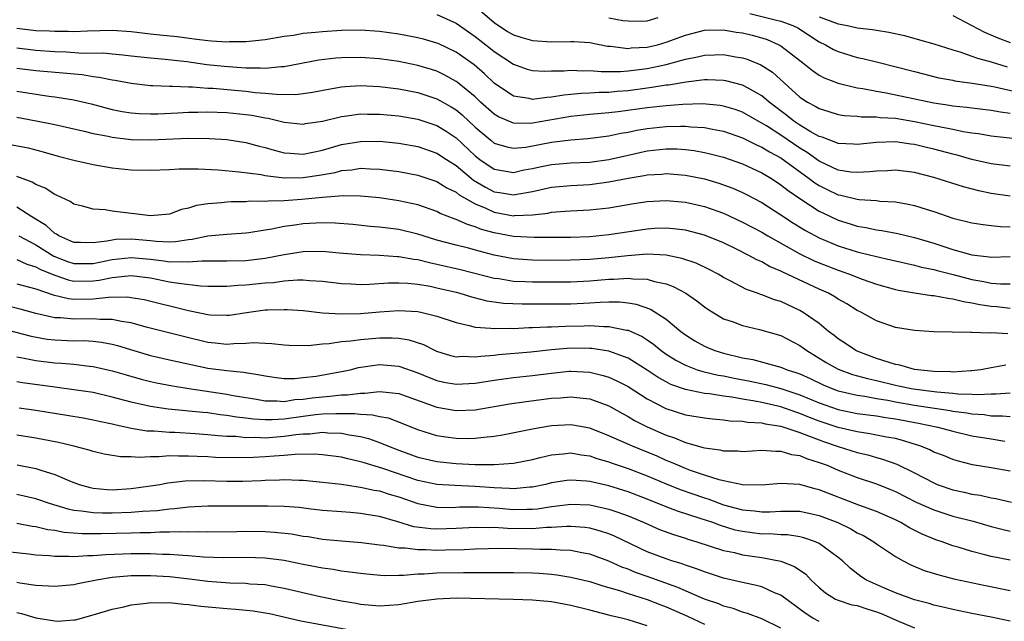
# Model space of a CAD drawing. Units: inches. Extents: x 2601000 to 2604000, y 1518000 to 1521000.
# Drawn here: x 2601201 to 2601304, y 1518451 to 1518514 of the extents above; entities that cross this region are included whole.
import ezdxf

# ---------------------------------------------------------------- set-up
doc = ezdxf.new("R2010")
doc.units = ezdxf.units.IN
doc.header["$MEASUREMENT"] = 0
doc.layers.add('LD26011518_2ft', color=112, linetype='Continuous')

msp = doc.modelspace()

# ---------------------------------------------------------------- linework, layer by layer
at = {"layer": 'LD26011518_2ft'}
for points, elevation in [([(2601249, 1518515.02), (2601251, 1518513.32), (2601252.4, 1518512.4), (2601253, 1518512.05), (2601253.79, 1518511.79), (2601255, 1518511.43), (2601257, 1518511.32), (2601259, 1518511.35), (2601259.34, 1518511.34), (2601261, 1518511.22), (2601262.86, 1518510.86), (2601263.16, 1518510.84), (2601265, 1518510.61), (2601265.34, 1518510.66), (2601267, 1518510.74), (2601268.07, 1518511), (2601269, 1518511.26), (2601271, 1518511.99), (2601273, 1518512.51), (2601275, 1518512.57), (2601276.33, 1518512.33), (2601277, 1518512.24), (2601277.99, 1518511.99), (2601279, 1518511.72), (2601279.55, 1518511.55), (2601280.8, 1518511), (2601281, 1518510.89), (2601283.45, 1518509), (2601284.3, 1518508.3), (2601285, 1518507.82), (2601285.54, 1518507.54), (2601287, 1518506.97), (2601289, 1518506.5), (2601289.58, 1518506.42), (2601291, 1518506.14), (2601292.04, 1518505.96), (2601297, 1518504.91), (2601298.67, 1518504.67), (2601299, 1518504.6), (2601300.47, 1518504.47), (2601301, 1518504.39), (2601303, 1518504.17), (2601303.98, 1518503.98), (2601305, 1518503.84)], 8540), ([(2601245, 1518514.15), (2601247, 1518513.26), (2601249, 1518511.86), (2601250.61, 1518510.61), (2601251, 1518510.28), (2601253, 1518508.95), (2601254.45, 1518508.45), (2601255, 1518508.29), (2601256.23, 1518508.23), (2601257, 1518508.26), (2601258.27, 1518508.27), (2601259, 1518508.34), (2601260.27, 1518508.27), (2601261, 1518508.3), (2601262.2, 1518508.2), (2601263, 1518508.21), (2601264.2, 1518508.2), (2601265, 1518508.26), (2601267, 1518508.51), (2601269, 1518508.94), (2601271, 1518509.49), (2601272.27, 1518509.73), (2601273, 1518509.92), (2601274.06, 1518509.94), (2601275, 1518509.99), (2601276.25, 1518509.75), (2601277, 1518509.63), (2601277.48, 1518509.48), (2601278.9, 1518508.9), (2601280.12, 1518508.12), (2601283, 1518505.51), (2601283.78, 1518505), (2601284.59, 1518504.59), (2601285, 1518504.32), (2601286.02, 1518504.02), (2601287, 1518503.71), (2601287.61, 1518503.61), (2601289, 1518503.51), (2601289.45, 1518503.45), (2601291, 1518503.45), (2601291.39, 1518503.39), (2601293, 1518503.3), (2601295, 1518502.98), (2601297, 1518502.56), (2601297.57, 1518502.43), (2601299, 1518502.15), (2601300.08, 1518501.92), (2601301, 1518501.78), (2601301.7, 1518501.7), (2601303, 1518501.48), (2601307.21, 1518501)], 8538), ([(2601263, 1518513.8), (2601264.46, 1518513.54), (2601265, 1518513.49), (2601266.52, 1518513.48), (2601267, 1518513.5), (2601268.16, 1518513.84)], 8542), ([(2601277.74, 1518514.26), (2601280.41, 1518513.59), (2601281, 1518513.46), (2601282.27, 1518513), (2601282.76, 1518512.76), (2601285, 1518511.31), (2601285.66, 1518511), (2601286.52, 1518510.51), (2601287, 1518510.28), (2601289, 1518509.68), (2601289.57, 1518509.57), (2601291, 1518509.22), (2601295, 1518508.19), (2601297.55, 1518507.55), (2601299, 1518507.28), (2601299.22, 1518507.22), (2601301.01, 1518506.99), (2601303, 1518506.67), (2601303.4, 1518506.6), (2601305.98, 1518506.02)], 8542), ([(2601285, 1518513.93), (2601287, 1518513.18), (2601287.98, 1518513), (2601289, 1518512.76), (2601290.6, 1518512.6), (2601291, 1518512.51), (2601292.32, 1518512.32), (2601293.95, 1518511.95), (2601295.52, 1518511.52), (2601297, 1518511.09), (2601299, 1518510.46), (2601299.74, 1518510.26), (2601301, 1518509.82), (2601301.58, 1518509.58), (2601303, 1518509.2), (2601304.7, 1518508.7)], 8544), ([(2601299, 1518514.06), (2601301, 1518513), (2601302.32, 1518512.32), (2601303.73, 1518511.73), (2601305, 1518511.24)], 8546), ([(2601305, 1518498.28), (2601303, 1518498.53), (2601301, 1518498.99), (2601299.44, 1518499.44), (2601299, 1518499.55), (2601297, 1518500.09), (2601296.26, 1518500.26), (2601295, 1518500.57), (2601294.61, 1518500.61), (2601293, 1518500.84), (2601291, 1518500.78), (2601289, 1518500.56), (2601288.59, 1518500.59), (2601287, 1518500.66), (2601286.77, 1518500.77), (2601286.12, 1518501), (2601285.32, 1518501.32), (2601285, 1518501.41), (2601284.07, 1518501.93), (2601283, 1518502.58), (2601282.37, 1518503), (2601281.61, 1518503.61), (2601279.76, 1518505), (2601279, 1518505.65), (2601277.56, 1518506.44), (2601277, 1518506.77), (2601275.23, 1518507.23), (2601275, 1518507.27), (2601273.32, 1518507.32), (2601273, 1518507.32), (2601271.09, 1518507.09), (2601269.22, 1518506.78), (2601269, 1518506.76), (2601267.49, 1518506.51), (2601267, 1518506.46), (2601265, 1518506.19), (2601263.88, 1518506.12), (2601263, 1518506.02), (2601261.99, 1518506.01), (2601261, 1518505.93), (2601260.1, 1518505.9), (2601259, 1518505.79), (2601258.27, 1518505.73), (2601257, 1518505.51), (2601256.51, 1518505.49), (2601255, 1518505.27), (2601254.64, 1518505.36), (2601253, 1518505.63), (2601251, 1518506.99), (2601249.97, 1518507.97), (2601248.88, 1518508.88), (2601247, 1518510.22), (2601245.12, 1518511.12), (2601245, 1518511.17), (2601243.58, 1518511.57), (2601243, 1518511.72), (2601241, 1518512.09), (2601239, 1518512.39), (2601237, 1518512.54), (2601235, 1518512.5), (2601233, 1518512.36), (2601232.27, 1518512.27), (2601231, 1518512.17), (2601229.98, 1518511.98), (2601229, 1518511.86), (2601227, 1518511.51), (2601225.35, 1518511.35), (2601225, 1518511.3), (2601223.29, 1518511.29), (2601223, 1518511.27), (2601221.39, 1518511.39), (2601221, 1518511.4), (2601219.59, 1518511.59), (2601217.81, 1518511.81), (2601216, 1518512), (2601215, 1518512.09), (2601213, 1518512.34), (2601211, 1518512.49), (2601208.43, 1518512.43), (2601207, 1518512.36), (2601206.39, 1518512.39), (2601205, 1518512.39), (2601204.42, 1518512.42), (2601203, 1518512.45), (2601201, 1518512.69)], 8536), ([(2601305, 1518495.14), (2601303, 1518495.45), (2601301.71, 1518495.71), (2601300.12, 1518496.12), (2601297, 1518497.11), (2601295, 1518497.62), (2601293, 1518497.88), (2601292.18, 1518497.82), (2601291, 1518497.79), (2601290.3, 1518497.7), (2601289, 1518497.62), (2601288.32, 1518497.68), (2601287, 1518497.88), (2601285, 1518498.82), (2601283.74, 1518499.74), (2601283, 1518500.17), (2601281, 1518501.53), (2601279.5, 1518502.5), (2601279, 1518502.81), (2601278.64, 1518503), (2601277, 1518503.94), (2601276.22, 1518504.22), (2601275, 1518504.59), (2601274.65, 1518504.65), (2601272.81, 1518504.81), (2601270.75, 1518504.75), (2601269, 1518504.62), (2601267, 1518504.41), (2601263.98, 1518503.98), (2601263, 1518503.87), (2601261, 1518503.69), (2601259, 1518503.48), (2601255, 1518502.78), (2601254.76, 1518502.76), (2601253, 1518502.78), (2601251.44, 1518503.44), (2601251, 1518503.72), (2601249.57, 1518505), (2601249, 1518505.54), (2601247.1, 1518507.1), (2601247, 1518507.17), (2601245.83, 1518507.83), (2601245, 1518508.23), (2601244.42, 1518508.42), (2601243, 1518508.84), (2601241, 1518509.24), (2601239, 1518509.53), (2601237, 1518509.68), (2601235, 1518509.64), (2601234.4, 1518509.59), (2601232.63, 1518509.37), (2601229, 1518508.69), (2601228.69, 1518508.69), (2601227, 1518508.51), (2601226.54, 1518508.54), (2601225, 1518508.54), (2601222.71, 1518508.71), (2601220.91, 1518508.91), (2601218.8, 1518509.2), (2601216.56, 1518509.44), (2601215, 1518509.59), (2601213, 1518509.82), (2601212.1, 1518509.9), (2601211, 1518510.03), (2601210.11, 1518510.11), (2601207.92, 1518510.08), (2601206.21, 1518510.21), (2601205, 1518510.26), (2601203, 1518510.38), (2601201, 1518510.63)], 8534), ([(2601201, 1518508.56), (2601203, 1518508.3), (2601204.21, 1518508.21), (2601207.87, 1518507.87), (2601209, 1518507.68), (2601209.62, 1518507.62), (2601211, 1518507.34), (2601211.3, 1518507.3), (2601213, 1518506.98), (2601215, 1518506.74), (2601215.25, 1518506.75), (2601217, 1518506.67), (2601217.32, 1518506.68), (2601219, 1518506.6), (2601219.4, 1518506.6), (2601221, 1518506.47), (2601221.55, 1518506.45), (2601225, 1518506.13), (2601225.98, 1518506.02), (2601227, 1518505.95), (2601228.17, 1518505.82), (2601230.19, 1518505.81), (2601231, 1518505.89), (2601231.97, 1518506.03), (2601233.65, 1518506.35), (2601235, 1518506.58), (2601235.38, 1518506.62), (2601237, 1518506.72), (2601239, 1518506.64), (2601241, 1518506.4), (2601243, 1518506.01), (2601245, 1518505.35), (2601246.5, 1518504.5), (2601247, 1518504.18), (2601247.65, 1518503.65), (2601249, 1518502.38), (2601250.63, 1518501), (2601251, 1518500.71), (2601252.31, 1518500.31), (2601253, 1518500.18), (2601254.29, 1518500.29), (2601257, 1518500.79), (2601259, 1518501.05), (2601260.81, 1518501.18), (2601263, 1518501.46), (2601264.25, 1518501.75), (2601265, 1518501.87), (2601265.93, 1518502.07), (2601267, 1518502.24), (2601269, 1518502.45), (2601270.49, 1518502.49), (2601271, 1518502.48), (2601271.59, 1518502.41), (2601273, 1518502.34), (2601273.85, 1518502.15), (2601275, 1518501.95), (2601277, 1518501.26), (2601278.51, 1518500.51), (2601279, 1518500.3), (2601279.8, 1518499.8), (2601281, 1518499.16), (2601283.98, 1518497), (2601284.55, 1518496.55), (2601285, 1518496.27), (2601285.85, 1518495.85), (2601287, 1518495.31), (2601287.27, 1518495.27), (2601289, 1518494.85), (2601289.18, 1518494.82), (2601291, 1518494.69), (2601291.35, 1518494.65), (2601293, 1518494.55), (2601294.33, 1518494.33), (2601295, 1518494.19), (2601296.21, 1518493.79), (2601297, 1518493.56), (2601299, 1518492.85), (2601301, 1518492.36), (2601302.18, 1518492.18), (2601303, 1518492.1), (2601303.98, 1518491.98), (2601305, 1518491.95)], 8532), ([(2601201, 1518506.15), (2601204.37, 1518505.63), (2601205, 1518505.55), (2601207, 1518505.22), (2601208.81, 1518504.81), (2601211, 1518504.24), (2601212.03, 1518504.03), (2601213, 1518503.88), (2601213.81, 1518503.81), (2601215, 1518503.76), (2601215.77, 1518503.77), (2601217.87, 1518503.87), (2601219, 1518503.95), (2601219.95, 1518503.95), (2601221, 1518503.98), (2601223, 1518503.91), (2601225, 1518503.71), (2601225.63, 1518503.63), (2601227, 1518503.36), (2601227.32, 1518503.32), (2601229, 1518502.9), (2601231, 1518502.69), (2601231.25, 1518502.75), (2601233, 1518503.02), (2601235, 1518503.49), (2601235.55, 1518503.55), (2601237, 1518503.76), (2601237.74, 1518503.74), (2601239, 1518503.75), (2601241, 1518503.56), (2601243, 1518503.2), (2601245, 1518502.54), (2601245.95, 1518501.95), (2601247, 1518501.26), (2601249, 1518499.38), (2601249.49, 1518499), (2601251, 1518497.99), (2601253, 1518497.65), (2601254.1, 1518497.9), (2601255, 1518498.05), (2601255.77, 1518498.23), (2601257, 1518498.46), (2601259, 1518498.63), (2601261, 1518498.73), (2601263, 1518498.99), (2601265, 1518499.46), (2601267, 1518499.9), (2601269, 1518500.12), (2601270.1, 1518500.1), (2601271, 1518500.05), (2601271.93, 1518499.93), (2601273, 1518499.74), (2601273.6, 1518499.6), (2601275, 1518499.24), (2601277, 1518498.53), (2601279, 1518497.6), (2601280.01, 1518497), (2601281, 1518496.36), (2601281.75, 1518495.75), (2601283, 1518494.9), (2601285, 1518493.59), (2601285.4, 1518493.4), (2601287, 1518492.66), (2601288.27, 1518492.27), (2601289, 1518492.03), (2601289.89, 1518491.89), (2601291, 1518491.63), (2601291.56, 1518491.56), (2601293.25, 1518491.25), (2601295, 1518490.85), (2601297, 1518490.24), (2601299, 1518489.57), (2601301, 1518489.01), (2601302.82, 1518488.82), (2601303, 1518488.79), (2601305, 1518488.84)], 8530), ([(2601201, 1518503.41), (2601203.05, 1518503.05), (2601205, 1518502.65), (2601208.05, 1518501.95), (2601209, 1518501.71), (2601210.58, 1518501.42), (2601211, 1518501.33), (2601213, 1518501.09), (2601215, 1518501.05), (2601219, 1518501.21), (2601221.19, 1518501.19), (2601223, 1518501.07), (2601225, 1518500.77), (2601226.39, 1518500.39), (2601227, 1518500.25), (2601227.96, 1518499.96), (2601229, 1518499.7), (2601229.64, 1518499.64), (2601231, 1518499.56), (2601233, 1518499.98), (2601235, 1518500.55), (2601237, 1518500.87), (2601239, 1518500.9), (2601241, 1518500.71), (2601243, 1518500.34), (2601245, 1518499.66), (2601246, 1518499), (2601247, 1518498.37), (2601248.84, 1518496.84), (2601250.09, 1518496.09), (2601251, 1518495.62), (2601251.54, 1518495.54), (2601253, 1518495.28), (2601253.35, 1518495.35), (2601255, 1518495.64), (2601257, 1518496.1), (2601259, 1518496.29), (2601261, 1518496.39), (2601263, 1518496.64), (2601265, 1518497.04), (2601266.69, 1518497.31), (2601267, 1518497.38), (2601268.53, 1518497.47), (2601269, 1518497.53), (2601271, 1518497.37), (2601273, 1518496.96), (2601274.51, 1518496.51), (2601275, 1518496.35), (2601275.98, 1518495.98), (2601277, 1518495.53), (2601277.35, 1518495.35), (2601279, 1518494.48), (2601281, 1518493.22), (2601282.34, 1518492.34), (2601283.58, 1518491.58), (2601285, 1518490.81), (2601287, 1518489.96), (2601289, 1518489.33), (2601289.28, 1518489.28), (2601291, 1518488.83), (2601292.51, 1518488.51), (2601293, 1518488.38), (2601295, 1518487.94), (2601295.73, 1518487.73), (2601297, 1518487.48), (2601297.37, 1518487.37), (2601299.04, 1518486.96), (2601301, 1518486.44), (2601302.24, 1518486.24), (2601303, 1518486.07), (2601304.01, 1518485.99), (2601305, 1518485.98)], 8528), ([(2601200.54, 1518500.54), (2601202.2, 1518500.2), (2601203.79, 1518499.79), (2601205.35, 1518499.35), (2601207, 1518498.93), (2601209, 1518498.46), (2601211, 1518498.12), (2601213, 1518497.92), (2601215, 1518497.87), (2601217, 1518497.94), (2601218, 1518498), (2601219.99, 1518498.01), (2601222.09, 1518497.91), (2601224.29, 1518497.71), (2601226.59, 1518497.41), (2601227, 1518497.33), (2601229, 1518497.09), (2601231, 1518497.11), (2601232.65, 1518497.35), (2601234.35, 1518497.65), (2601235, 1518497.84), (2601236.08, 1518497.92), (2601237, 1518498.07), (2601237.99, 1518498.01), (2601239, 1518497.99), (2601241, 1518497.74), (2601243, 1518497.35), (2601245, 1518496.68), (2601246.03, 1518496.03), (2601247, 1518495.57), (2601247.31, 1518495.31), (2601249, 1518494.36), (2601250.1, 1518493.9), (2601251, 1518493.47), (2601253, 1518493.1), (2601253.12, 1518493.12), (2601255, 1518493.21), (2601256.61, 1518493.39), (2601257, 1518493.49), (2601258.42, 1518493.58), (2601259, 1518493.64), (2601261, 1518493.74), (2601263, 1518493.94), (2601265.62, 1518494.38), (2601267, 1518494.6), (2601269, 1518494.71), (2601271, 1518494.54), (2601273, 1518494.09), (2601275, 1518493.39), (2601277, 1518492.45), (2601279, 1518491.38), (2601279.65, 1518491), (2601283, 1518489.12), (2601284.42, 1518488.42), (2601285, 1518488.17), (2601287, 1518487.4), (2601288.2, 1518487), (2601289.51, 1518486.49), (2601291, 1518485.96), (2601293, 1518485.38), (2601293.31, 1518485.31), (2601295, 1518485.03), (2601296.78, 1518484.78), (2601297, 1518484.76), (2601298.47, 1518484.47), (2601299, 1518484.43), (2601300.12, 1518484.12), (2601301, 1518484.01), (2601301.82, 1518483.82), (2601303, 1518483.65), (2601303.6, 1518483.6), (2601305, 1518483.44)], 8526), ([(2601304.77, 1518480.77), (2601303, 1518480.86), (2601302.84, 1518480.84), (2601301, 1518480.91), (2601300.89, 1518480.89), (2601298.93, 1518480.93), (2601297, 1518480.98), (2601295, 1518481.09), (2601293, 1518481.41), (2601291, 1518482.11), (2601289.44, 1518483), (2601289, 1518483.21), (2601287.89, 1518483.89), (2601287, 1518484.39), (2601286.64, 1518484.64), (2601285.98, 1518485), (2601285, 1518485.44), (2601281.19, 1518487.19), (2601281, 1518487.3), (2601279.8, 1518487.8), (2601279, 1518488.27), (2601278.49, 1518488.49), (2601277.58, 1518489), (2601276.41, 1518489.59), (2601275, 1518490.28), (2601273, 1518491.09), (2601271, 1518491.6), (2601269.75, 1518491.75), (2601269, 1518491.81), (2601267.77, 1518491.77), (2601267, 1518491.72), (2601263, 1518491.1), (2601261, 1518490.92), (2601259, 1518490.85), (2601255.18, 1518490.82), (2601253, 1518490.94), (2601251, 1518491.32), (2601249.67, 1518491.67), (2601249, 1518491.96), (2601248.18, 1518492.18), (2601247, 1518492.73), (2601246.79, 1518492.79), (2601245.35, 1518493.35), (2601245, 1518493.54), (2601243, 1518494.24), (2601241, 1518494.68), (2601239, 1518494.97), (2601237, 1518495.16), (2601235.18, 1518495.18), (2601233.02, 1518495.02), (2601230.81, 1518494.81), (2601229, 1518494.68), (2601227.35, 1518494.65), (2601227, 1518494.61), (2601225.38, 1518494.62), (2601225, 1518494.57), (2601223.44, 1518494.56), (2601223, 1518494.53), (2601222.46, 1518494.46), (2601221, 1518494.36), (2601219.82, 1518494.18), (2601219, 1518493.9), (2601218.25, 1518493.75), (2601217, 1518493.28), (2601215, 1518493.09), (2601213.32, 1518493.32), (2601213, 1518493.34), (2601211, 1518493.6), (2601210.28, 1518493.72), (2601209, 1518493.8), (2601207.89, 1518494.11), (2601207, 1518494.32), (2601206.6, 1518494.6), (2601205.23, 1518495.23), (2601205, 1518495.32), (2601203.99, 1518495.99), (2601203, 1518496.39), (2601202.62, 1518496.62), (2601201, 1518497.2)], 8524), ([(2601304.54, 1518477.46), (2601303, 1518477.2), (2601301.93, 1518477), (2601301, 1518476.87), (2601300.88, 1518476.88), (2601299, 1518476.76), (2601298.78, 1518476.78), (2601297, 1518476.81), (2601295, 1518477.02), (2601293.47, 1518477.47), (2601293, 1518477.55), (2601292.22, 1518477.78), (2601291, 1518478.19), (2601289, 1518478.93), (2601288.85, 1518479), (2601287.75, 1518479.75), (2601287, 1518480.23), (2601286.57, 1518480.57), (2601286, 1518481), (2601285, 1518481.82), (2601283.33, 1518483), (2601283, 1518483.2), (2601281, 1518484.12), (2601280.32, 1518484.32), (2601279, 1518484.84), (2601278.88, 1518484.88), (2601278.57, 1518485), (2601277.4, 1518485.4), (2601275.69, 1518486.31), (2601275, 1518486.66), (2601274.42, 1518487), (2601273.49, 1518487.49), (2601272.14, 1518488.14), (2601270.65, 1518488.65), (2601268.99, 1518488.99), (2601267, 1518489.09), (2601264.93, 1518488.93), (2601263, 1518488.72), (2601261, 1518488.54), (2601259, 1518488.45), (2601256.44, 1518488.44), (2601255, 1518488.46), (2601254.49, 1518488.49), (2601253, 1518488.6), (2601251, 1518489), (2601249.4, 1518489.4), (2601248.29, 1518489.71), (2601247, 1518490.02), (2601245, 1518490.57), (2601243.54, 1518491), (2601243, 1518491.18), (2601241, 1518491.68), (2601239, 1518491.93), (2601238, 1518492), (2601236.18, 1518492.18), (2601234.33, 1518492.33), (2601233, 1518492.35), (2601232.33, 1518492.33), (2601231, 1518492.25), (2601230.11, 1518492.11), (2601229, 1518491.97), (2601227.7, 1518491.7), (2601227, 1518491.6), (2601225.32, 1518491.32), (2601225, 1518491.28), (2601223, 1518491.15), (2601221, 1518490.96), (2601219.38, 1518490.62), (2601219, 1518490.59), (2601217.63, 1518490.37), (2601217, 1518490.35), (2601215.6, 1518490.4), (2601215, 1518490.47), (2601213, 1518490.65), (2601211.38, 1518490.62), (2601211, 1518490.57), (2601210.44, 1518490.44), (2601209, 1518490.26), (2601207.68, 1518490.32), (2601207, 1518490.32), (2601205.4, 1518491), (2601205.17, 1518491.17), (2601205, 1518491.24), (2601204.09, 1518492.09), (2601202.58, 1518493), (2601201, 1518494)], 8522), ([(2601201.21, 1518491), (2601203, 1518490.05), (2601204.88, 1518488.88), (2601206.33, 1518488.33), (2601207, 1518488.12), (2601209, 1518488.13), (2601211, 1518488.54), (2601213, 1518488.75), (2601215, 1518488.56), (2601216.4, 1518488.4), (2601217, 1518488.3), (2601218.33, 1518488.33), (2601219, 1518488.27), (2601220.39, 1518488.39), (2601221, 1518488.38), (2601222.4, 1518488.4), (2601223, 1518488.39), (2601225, 1518488.42), (2601227, 1518488.66), (2601229, 1518489.06), (2601231, 1518489.37), (2601233, 1518489.41), (2601234.76, 1518489.24), (2601237, 1518489.06), (2601239, 1518488.99), (2601240.86, 1518488.86), (2601241, 1518488.86), (2601242.56, 1518488.56), (2601243, 1518488.52), (2601244.2, 1518488.2), (2601245, 1518488.05), (2601247.48, 1518487.48), (2601251, 1518486.58), (2601251.47, 1518486.53), (2601253, 1518486.27), (2601254.22, 1518486.22), (2601255, 1518486.2), (2601257, 1518486.19), (2601259, 1518486.21), (2601261, 1518486.31), (2601263, 1518486.48), (2601263.52, 1518486.48), (2601265, 1518486.58), (2601265.49, 1518486.51), (2601267, 1518486.48), (2601267.77, 1518486.23), (2601269, 1518485.98), (2601269.72, 1518485.72), (2601271.04, 1518485), (2601272.2, 1518484.2), (2601273, 1518483.57), (2601273.34, 1518483.34), (2601275, 1518482.34), (2601276, 1518482), (2601277, 1518481.61), (2601278.78, 1518481.22), (2601281, 1518480.57), (2601283, 1518479.53), (2601283.72, 1518479), (2601285.75, 1518477.75), (2601287, 1518477.05), (2601288.5, 1518476.5), (2601290.07, 1518476.07), (2601291, 1518475.87), (2601293, 1518475.39), (2601293.33, 1518475.33), (2601294.85, 1518475), (2601297.32, 1518474.68), (2601299, 1518474.55), (2601299.51, 1518474.49), (2601301, 1518474.45), (2601301.59, 1518474.41), (2601303, 1518474.47), (2601303.53, 1518474.47), (2601305, 1518474.59)], 8520), ([(2601201, 1518488.54), (2601202.05, 1518488.05), (2601203, 1518487.78), (2601203.49, 1518487.49), (2601205, 1518486.88), (2601206.4, 1518486.39), (2601207, 1518486.28), (2601209, 1518486.29), (2601209.64, 1518486.36), (2601211, 1518486.66), (2601211.33, 1518486.67), (2601213, 1518486.87), (2601215, 1518486.61), (2601217, 1518486.21), (2601217.96, 1518486.04), (2601220.23, 1518485.77), (2601221, 1518485.74), (2601223, 1518485.73), (2601224.16, 1518485.84), (2601225, 1518485.87), (2601227, 1518486.08), (2601227.87, 1518486.13), (2601229, 1518486.3), (2601230.41, 1518486.41), (2601231, 1518486.4), (2601231.67, 1518486.33), (2601233, 1518486.26), (2601235, 1518486.01), (2601236.02, 1518485.98), (2601237, 1518485.91), (2601237.94, 1518485.94), (2601239.91, 1518486.09), (2601241, 1518486.1), (2601241.94, 1518486.06), (2601243, 1518485.95), (2601244.27, 1518485.73), (2601245, 1518485.58), (2601247, 1518485.1), (2601247.39, 1518485), (2601248.62, 1518484.62), (2601250.21, 1518484.21), (2601251, 1518484.1), (2601251.97, 1518483.97), (2601253.91, 1518483.91), (2601257, 1518483.89), (2601259, 1518483.91), (2601261, 1518484.01), (2601262.08, 1518484.08), (2601263, 1518484.1), (2601264.1, 1518484.1), (2601265, 1518484), (2601265.86, 1518483.86), (2601267.34, 1518483.34), (2601269, 1518482.28), (2601270.53, 1518481), (2601271, 1518480.64), (2601272.01, 1518480.01), (2601273, 1518479.45), (2601273.31, 1518479.31), (2601274.09, 1518479), (2601275, 1518478.73), (2601277, 1518478.25), (2601278.06, 1518478.06), (2601280.63, 1518477.37), (2601281, 1518477.28), (2601281.67, 1518477), (2601282.68, 1518476.68), (2601283, 1518476.56), (2601284.07, 1518476.07), (2601285.42, 1518475.42), (2601286.44, 1518475), (2601287, 1518474.8), (2601289, 1518474.33), (2601289.78, 1518474.22), (2601291, 1518473.99), (2601292.19, 1518473.81), (2601293, 1518473.64), (2601295, 1518473.3), (2601298.73, 1518472.73), (2601299, 1518472.67), (2601300.48, 1518472.48), (2601301, 1518472.38), (2601302.3, 1518472.3), (2601303, 1518472.19), (2601304.19, 1518472.19), (2601305, 1518472.11)], 8518), ([(2601201, 1518485.99), (2601202.36, 1518485.64), (2601203, 1518485.45), (2601204.82, 1518484.82), (2601206.44, 1518484.44), (2601207, 1518484.39), (2601209, 1518484.42), (2601210.6, 1518484.6), (2601212.62, 1518484.62), (2601213, 1518484.57), (2601214.33, 1518484.33), (2601219, 1518483.2), (2601219.17, 1518483.17), (2601221, 1518482.77), (2601221.25, 1518482.75), (2601223, 1518482.7), (2601223.28, 1518482.72), (2601225.07, 1518483), (2601227, 1518483.25), (2601227.27, 1518483.27), (2601229, 1518483.31), (2601229.3, 1518483.3), (2601231, 1518483.18), (2601233, 1518482.96), (2601235, 1518482.84), (2601237, 1518482.89), (2601239, 1518483.06), (2601241, 1518483.2), (2601243, 1518483.09), (2601243.46, 1518483), (2601245, 1518482.62), (2601247, 1518481.93), (2601248.36, 1518481.64), (2601249, 1518481.46), (2601250.64, 1518481.36), (2601251, 1518481.3), (2601252.66, 1518481.34), (2601253, 1518481.32), (2601254.6, 1518481.4), (2601255, 1518481.4), (2601256.52, 1518481.48), (2601257, 1518481.48), (2601258.45, 1518481.55), (2601260.42, 1518481.58), (2601261, 1518481.61), (2601262.48, 1518481.52), (2601263, 1518481.53), (2601264.85, 1518481.15), (2601265, 1518481.13), (2601266.47, 1518480.47), (2601267, 1518480.14), (2601267.68, 1518479.68), (2601268.48, 1518479), (2601269, 1518478.63), (2601269.99, 1518477.99), (2601271, 1518477.46), (2601272.24, 1518477), (2601272.82, 1518476.82), (2601274.44, 1518476.44), (2601275, 1518476.35), (2601276.1, 1518476.1), (2601277.79, 1518475.79), (2601279.44, 1518475.44), (2601281, 1518475.03), (2601283, 1518474.38), (2601285, 1518473.54), (2601287, 1518472.83), (2601289, 1518472.42), (2601291, 1518472.17), (2601292, 1518472), (2601293, 1518471.86), (2601295.42, 1518471.42), (2601297.42, 1518471), (2601299, 1518470.57), (2601301, 1518470.1), (2601303, 1518469.76), (2601304.46, 1518469.54)], 8516), ([(2601305, 1518466.38), (2601303, 1518466.74), (2601301.06, 1518467.06), (2601299.46, 1518467.46), (2601299, 1518467.59), (2601298.01, 1518468.01), (2601297, 1518468.39), (2601296.61, 1518468.61), (2601295.65, 1518469), (2601293.64, 1518469.64), (2601293, 1518469.79), (2601292.05, 1518469.95), (2601290.31, 1518470.31), (2601289, 1518470.49), (2601287, 1518470.95), (2601285, 1518471.63), (2601284.01, 1518472.01), (2601283, 1518472.43), (2601282.56, 1518472.56), (2601281, 1518473.12), (2601279, 1518473.58), (2601278.28, 1518473.72), (2601277, 1518473.91), (2601275.88, 1518474.12), (2601275, 1518474.22), (2601273.54, 1518474.46), (2601273, 1518474.51), (2601271, 1518474.93), (2601269.47, 1518475.47), (2601269, 1518475.72), (2601268.17, 1518476.17), (2601267, 1518476.96), (2601265, 1518478.2), (2601263, 1518478.93), (2601261.22, 1518479.22), (2601261, 1518479.23), (2601259, 1518479.24), (2601257, 1518479.07), (2601254.83, 1518478.83), (2601251.45, 1518478.55), (2601251, 1518478.49), (2601249.6, 1518478.4), (2601249, 1518478.3), (2601247.63, 1518478.37), (2601247, 1518478.33), (2601246.46, 1518478.46), (2601245, 1518478.91), (2601244.79, 1518479), (2601243.61, 1518479.61), (2601242.1, 1518480.1), (2601241, 1518480.26), (2601240.3, 1518480.3), (2601239, 1518480.3), (2601237, 1518480.14), (2601235.99, 1518479.99), (2601235, 1518479.91), (2601233.7, 1518479.7), (2601233, 1518479.66), (2601231.51, 1518479.51), (2601229.54, 1518479.54), (2601229, 1518479.57), (2601227.72, 1518479.72), (2601227, 1518479.73), (2601225.8, 1518479.8), (2601225, 1518479.73), (2601223.72, 1518479.72), (2601223, 1518479.65), (2601221.79, 1518479.79), (2601221, 1518479.86), (2601218.47, 1518480.47), (2601214.55, 1518481.45), (2601213, 1518481.89), (2601211.96, 1518482.04), (2601211, 1518482.26), (2601209.74, 1518482.26), (2601209, 1518482.32), (2601207, 1518482.29), (2601205.58, 1518482.42), (2601205, 1518482.44), (2601203, 1518482.89), (2601201.35, 1518483.35), (2601199.74, 1518483.74)], 8514), ([(2601199, 1518481.42), (2601202.51, 1518480.51), (2601204.2, 1518480.2), (2601205, 1518480.11), (2601207, 1518480.03), (2601208.04, 1518480.04), (2601209, 1518479.98), (2601209.89, 1518479.89), (2601211, 1518479.67), (2601211.54, 1518479.54), (2601213.26, 1518479), (2601215, 1518478.48), (2601217, 1518478.02), (2601221, 1518477.16), (2601223, 1518476.91), (2601224.76, 1518476.76), (2601226.47, 1518476.47), (2601227, 1518476.35), (2601228.17, 1518476.17), (2601229, 1518476.08), (2601230.09, 1518476.09), (2601231, 1518476.17), (2601232.34, 1518476.34), (2601235, 1518476.81), (2601235.92, 1518477), (2601236.78, 1518477.22), (2601239, 1518477.53), (2601241, 1518477.38), (2601243, 1518476.68), (2601244.17, 1518476.17), (2601245, 1518475.86), (2601245.71, 1518475.71), (2601247, 1518475.48), (2601249, 1518475.61), (2601251, 1518475.92), (2601253, 1518476.17), (2601255, 1518476.38), (2601257, 1518476.64), (2601258.84, 1518476.84), (2601259, 1518476.85), (2601261, 1518476.76), (2601262.41, 1518476.41), (2601263, 1518476.22), (2601263.84, 1518475.84), (2601265, 1518475.23), (2601267, 1518473.97), (2601268.95, 1518472.95), (2601271, 1518472.28), (2601273, 1518471.95), (2601273.85, 1518471.85), (2601275, 1518471.77), (2601275.67, 1518471.67), (2601277, 1518471.62), (2601277.52, 1518471.52), (2601279, 1518471.43), (2601279.34, 1518471.34), (2601281, 1518471.08), (2601283, 1518470.42), (2601283.9, 1518470.1), (2601285, 1518469.65), (2601285.48, 1518469.48), (2601287, 1518468.97), (2601289, 1518468.34), (2601290.09, 1518468.09), (2601291, 1518467.82), (2601291.65, 1518467.65), (2601293.13, 1518467.13), (2601295, 1518466.22), (2601297, 1518465.15), (2601297.38, 1518465), (2601299, 1518464.44), (2601300.19, 1518464.19), (2601301, 1518463.99), (2601301.86, 1518463.86), (2601303, 1518463.61), (2601303.52, 1518463.52), (2601305.16, 1518463.16)], 8512), ([(2601201, 1518478.34), (2601201.78, 1518478.22), (2601203, 1518477.97), (2601205, 1518477.71), (2601205.68, 1518477.68), (2601207, 1518477.57), (2601208.63, 1518477.37), (2601209, 1518477.35), (2601211, 1518476.88), (2601212.45, 1518476.45), (2601214.02, 1518476.02), (2601215, 1518475.77), (2601215.63, 1518475.63), (2601217.31, 1518475.31), (2601219.03, 1518475.03), (2601223, 1518474.45), (2601223.68, 1518474.32), (2601226.09, 1518473.91), (2601227, 1518473.74), (2601228.25, 1518473.75), (2601229, 1518473.69), (2601230.13, 1518473.87), (2601231, 1518473.93), (2601231.94, 1518474.06), (2601233, 1518474.18), (2601233.78, 1518474.22), (2601235, 1518474.36), (2601235.64, 1518474.36), (2601237, 1518474.55), (2601237.46, 1518474.54), (2601239, 1518474.73), (2601239.33, 1518474.67), (2601241, 1518474.52), (2601245, 1518473.09), (2601247, 1518472.73), (2601249, 1518472.82), (2601252.58, 1518473.42), (2601254.34, 1518473.66), (2601257, 1518474.01), (2601257.93, 1518474.07), (2601259, 1518474.17), (2601259.95, 1518474.05), (2601261, 1518473.96), (2601263, 1518473.22), (2601264.41, 1518472.41), (2601265, 1518472.11), (2601265.69, 1518471.69), (2601267.01, 1518471.01), (2601269, 1518470.14), (2601269.87, 1518469.87), (2601271, 1518469.38), (2601272.87, 1518468.87), (2601273, 1518468.82), (2601274.61, 1518468.61), (2601275, 1518468.5), (2601276.5, 1518468.5), (2601277, 1518468.46), (2601279, 1518468.58), (2601280.47, 1518468.47), (2601281, 1518468.49), (2601282.13, 1518468.13), (2601283, 1518468.02), (2601283.7, 1518467.7), (2601285, 1518467.31), (2601285.84, 1518467), (2601287, 1518466.5), (2601289, 1518465.73), (2601291, 1518465.06), (2601292.47, 1518464.47), (2601293, 1518464.25), (2601295.16, 1518463.16), (2601297, 1518462.33), (2601299, 1518461.69), (2601301.14, 1518461.14), (2601303, 1518460.61), (2601304.28, 1518460.28), (2601305, 1518460.12)], 8510), ([(2601305, 1518457.06), (2601303, 1518457.46), (2601302.35, 1518457.65), (2601301, 1518457.99), (2601299.56, 1518458.44), (2601299, 1518458.59), (2601297.89, 1518459), (2601297.22, 1518459.22), (2601295.8, 1518459.8), (2601294.47, 1518460.47), (2601293.56, 1518461), (2601293, 1518461.28), (2601291, 1518462.16), (2601289.17, 1518462.83), (2601285, 1518464.44), (2601284.55, 1518464.55), (2601283, 1518464.98), (2601281, 1518465.1), (2601279, 1518464.93), (2601277, 1518464.96), (2601275, 1518465.36), (2601274.53, 1518465.47), (2601273, 1518465.96), (2601271.53, 1518466.47), (2601271, 1518466.67), (2601270.21, 1518467), (2601269.38, 1518467.38), (2601269, 1518467.52), (2601267.98, 1518467.98), (2601267, 1518468.39), (2601265.46, 1518469), (2601263, 1518470.09), (2601261, 1518470.89), (2601259.21, 1518471.21), (2601259, 1518471.24), (2601257, 1518471.12), (2601255.19, 1518470.81), (2601251.85, 1518470.15), (2601251, 1518470.02), (2601249.92, 1518469.92), (2601249, 1518469.79), (2601248.23, 1518469.77), (2601247, 1518469.79), (2601245.93, 1518469.93), (2601245, 1518470.09), (2601243, 1518470.71), (2601241.37, 1518471.37), (2601239.92, 1518471.92), (2601239, 1518472.08), (2601238.26, 1518472.26), (2601237, 1518472.3), (2601236.38, 1518472.38), (2601235, 1518472.38), (2601234.4, 1518472.4), (2601233, 1518472.35), (2601232.28, 1518472.28), (2601231, 1518472.12), (2601229, 1518471.83), (2601227.74, 1518471.74), (2601227, 1518471.74), (2601225.81, 1518471.81), (2601225, 1518471.92), (2601224.03, 1518472.03), (2601223, 1518472.22), (2601222.29, 1518472.29), (2601221, 1518472.49), (2601220.52, 1518472.52), (2601219, 1518472.68), (2601218.7, 1518472.7), (2601216.87, 1518472.87), (2601215, 1518473.14), (2601213, 1518473.6), (2601211, 1518474.14), (2601209, 1518474.6), (2601207, 1518474.91), (2601205, 1518475.16), (2601201.62, 1518475.62), (2601201, 1518475.72)], 8508), ([(2601201.27, 1518473), (2601203, 1518472.78), (2601206.26, 1518472.26), (2601207.96, 1518471.96), (2601209, 1518471.76), (2601209.62, 1518471.62), (2601211, 1518471.33), (2601211.26, 1518471.26), (2601213, 1518470.89), (2601214.61, 1518470.61), (2601215.41, 1518470.59), (2601217, 1518470.46), (2601217.55, 1518470.45), (2601219.67, 1518470.33), (2601221, 1518470.23), (2601222.11, 1518470.11), (2601223, 1518470.06), (2601223.96, 1518470.04), (2601225, 1518469.92), (2601226.05, 1518469.95), (2601227, 1518469.89), (2601229, 1518470.04), (2601230.24, 1518470.24), (2601231, 1518470.3), (2601231.69, 1518470.31), (2601233, 1518470.47), (2601233.59, 1518470.41), (2601235, 1518470.36), (2601235.81, 1518470.19), (2601237, 1518470), (2601237.82, 1518469.81), (2601239, 1518469.39), (2601239.92, 1518469), (2601241, 1518468.57), (2601243, 1518467.86), (2601245, 1518467.4), (2601245.35, 1518467.35), (2601247, 1518467.19), (2601249, 1518467.1), (2601251, 1518467.07), (2601253, 1518467.22), (2601255, 1518467.62), (2601255.8, 1518467.8), (2601257, 1518468.1), (2601258.2, 1518468.2), (2601259, 1518468.29), (2601260.1, 1518468.1), (2601261, 1518467.98), (2601261.72, 1518467.72), (2601263, 1518467.35), (2601263.25, 1518467.25), (2601265, 1518466.67), (2601267, 1518465.9), (2601269, 1518465.06), (2601270.46, 1518464.46), (2601273, 1518463.58), (2601273.45, 1518463.45), (2601275, 1518462.88), (2601277, 1518462.33), (2601278.23, 1518462.23), (2601279, 1518462.13), (2601279.86, 1518462.14), (2601281, 1518462.21), (2601281.81, 1518462.19), (2601283, 1518462.19), (2601285, 1518461.74), (2601286.96, 1518461), (2601288.34, 1518460.34), (2601289, 1518459.95), (2601289.64, 1518459.64), (2601290.73, 1518459), (2601291, 1518458.79), (2601293, 1518457.46), (2601293.82, 1518457), (2601294.6, 1518456.6), (2601296.01, 1518456.01), (2601297.53, 1518455.53), (2601299.12, 1518455.12), (2601302.42, 1518454.42), (2601305, 1518453.91)], 8506), ([(2601305, 1518450.7), (2601303, 1518451.11), (2601301, 1518451.5), (2601299, 1518451.92), (2601298.13, 1518452.13), (2601297, 1518452.38), (2601296.53, 1518452.53), (2601295, 1518452.92), (2601293, 1518453.67), (2601291.84, 1518454.16), (2601289.98, 1518455), (2601289.38, 1518455.38), (2601288.24, 1518456.24), (2601287.45, 1518457), (2601287, 1518457.36), (2601285, 1518458.83), (2601284.63, 1518459), (2601283.41, 1518459.41), (2601283, 1518459.51), (2601281.71, 1518459.71), (2601281, 1518459.73), (2601279.82, 1518459.82), (2601279, 1518459.81), (2601277, 1518460.06), (2601276.23, 1518460.23), (2601274.69, 1518460.69), (2601273.88, 1518461), (2601272.55, 1518461.45), (2601270.19, 1518462.19), (2601269, 1518462.65), (2601267, 1518463.45), (2601265, 1518464.22), (2601263, 1518464.84), (2601261, 1518465.3), (2601260.66, 1518465.34), (2601259, 1518465.46), (2601258.58, 1518465.42), (2601257, 1518465.16), (2601256.37, 1518465), (2601255, 1518464.72), (2601254.71, 1518464.71), (2601253, 1518464.55), (2601252.59, 1518464.59), (2601251, 1518464.64), (2601249, 1518464.8), (2601246.87, 1518464.87), (2601245, 1518464.98), (2601243, 1518465.4), (2601239.34, 1518466.66), (2601237.28, 1518467.28), (2601237, 1518467.38), (2601235.67, 1518467.67), (2601235, 1518467.84), (2601233, 1518468.09), (2601232.16, 1518468.16), (2601230.14, 1518468.14), (2601229, 1518468.02), (2601227.96, 1518467.96), (2601227, 1518467.88), (2601225.81, 1518467.81), (2601223.77, 1518467.77), (2601221.83, 1518467.83), (2601221, 1518467.88), (2601219.91, 1518467.91), (2601219, 1518467.97), (2601217.95, 1518467.95), (2601217, 1518467.98), (2601215.88, 1518467.88), (2601215, 1518467.9), (2601213.81, 1518467.81), (2601213, 1518467.87), (2601211.88, 1518467.88), (2601210.16, 1518468.16), (2601209, 1518468.43), (2601208.58, 1518468.58), (2601207, 1518469), (2601205.38, 1518469.38), (2601203, 1518469.84), (2601201, 1518470.14)], 8504), ([(2601201.04, 1518467.04), (2601203, 1518466.66), (2601203.52, 1518466.48), (2601205, 1518466.05), (2601206.69, 1518465.31), (2601207, 1518465.19), (2601207.55, 1518465), (2601208.68, 1518464.68), (2601209, 1518464.62), (2601210.48, 1518464.48), (2601211, 1518464.45), (2601213, 1518464.56), (2601215, 1518464.84), (2601215.98, 1518465), (2601216.84, 1518465.16), (2601218.64, 1518465.36), (2601220.6, 1518465.4), (2601223, 1518465.34), (2601224.66, 1518465.34), (2601226.59, 1518465.41), (2601227, 1518465.44), (2601228.52, 1518465.48), (2601229, 1518465.51), (2601230.56, 1518465.44), (2601231, 1518465.44), (2601233, 1518465.25), (2601234.99, 1518465.01), (2601236.75, 1518464.75), (2601237, 1518464.73), (2601238.41, 1518464.41), (2601239, 1518464.32), (2601239.99, 1518463.99), (2601241, 1518463.69), (2601243, 1518462.99), (2601245, 1518462.61), (2601246.6, 1518462.6), (2601247.36, 1518462.64), (2601249.35, 1518462.65), (2601251.5, 1518462.5), (2601253, 1518462.38), (2601254.41, 1518462.41), (2601255, 1518462.41), (2601255.54, 1518462.46), (2601257, 1518462.69), (2601257.29, 1518462.71), (2601259, 1518462.95), (2601261, 1518462.85), (2601262.53, 1518462.53), (2601263, 1518462.41), (2601263.92, 1518462.08), (2601265, 1518461.72), (2601266.7, 1518461), (2601268.29, 1518460.29), (2601269.75, 1518459.75), (2601271, 1518459.37), (2601271.27, 1518459.27), (2601272.2, 1518459), (2601275, 1518458.1), (2601276.13, 1518457.87), (2601277, 1518457.64), (2601279, 1518457.35), (2601280.98, 1518456.98), (2601282.42, 1518456.42), (2601283.6, 1518455.6), (2601284.17, 1518455), (2601285, 1518454.23), (2601285.66, 1518453.66), (2601286.73, 1518453), (2601286.91, 1518452.91), (2601288.42, 1518452.42), (2601289, 1518452.32), (2601289.99, 1518451.99), (2601291, 1518451.68), (2601291.5, 1518451.5), (2601293.3, 1518450.7), (2601295, 1518449.99)], 8502), ([(2601285, 1518450.67), (2601284.35, 1518451), (2601283.53, 1518451.53), (2601281, 1518453.4), (2601280.33, 1518453.67), (2601279, 1518454.28), (2601278.44, 1518454.44), (2601277, 1518454.75), (2601275, 1518455.19), (2601273.64, 1518455.64), (2601273, 1518455.84), (2601272.18, 1518456.18), (2601271, 1518456.55), (2601270.68, 1518456.68), (2601269.59, 1518457), (2601269, 1518457.2), (2601267, 1518457.96), (2601263.59, 1518459.59), (2601263, 1518459.82), (2601262.12, 1518460.12), (2601261, 1518460.41), (2601260.49, 1518460.49), (2601259, 1518460.6), (2601258.61, 1518460.61), (2601257, 1518460.49), (2601256.48, 1518460.48), (2601255, 1518460.36), (2601252.39, 1518460.39), (2601251, 1518460.48), (2601250.47, 1518460.47), (2601249, 1518460.5), (2601247, 1518460.38), (2601245, 1518460.32), (2601244.35, 1518460.35), (2601242.58, 1518460.58), (2601240.9, 1518461.1), (2601239, 1518461.65), (2601237.82, 1518461.82), (2601237, 1518461.97), (2601235.94, 1518462.06), (2601235, 1518462.12), (2601233, 1518462.28), (2601231.56, 1518462.44), (2601230.57, 1518462.57), (2601229, 1518462.68), (2601227.29, 1518462.71), (2601227, 1518462.73), (2601221, 1518462.71), (2601219, 1518462.61), (2601217.56, 1518462.44), (2601217, 1518462.41), (2601215.75, 1518462.25), (2601214.17, 1518462.17), (2601213, 1518462.06), (2601211, 1518461.98), (2601209.99, 1518462.01), (2601209, 1518462.02), (2601207.79, 1518462.21), (2601207, 1518462.28), (2601206.4, 1518462.4), (2601204.43, 1518463), (2601203, 1518463.49), (2601201, 1518463.95)], 8500), ([(2601281, 1518449.96), (2601279, 1518450.93), (2601277.5, 1518451.5), (2601277, 1518451.64), (2601276.02, 1518452.02), (2601275, 1518452.27), (2601274.49, 1518452.49), (2601273, 1518453), (2601270.23, 1518454.23), (2601267, 1518455.35), (2601265.79, 1518455.79), (2601265, 1518456.13), (2601264.36, 1518456.36), (2601263, 1518456.98), (2601261, 1518457.71), (2601260.16, 1518457.84), (2601259, 1518458.08), (2601257.89, 1518458.11), (2601257, 1518458.2), (2601255.81, 1518458.19), (2601255, 1518458.23), (2601251.72, 1518458.28), (2601249, 1518458.22), (2601247.85, 1518458.15), (2601245.89, 1518458.11), (2601245, 1518458.1), (2601243.84, 1518458.16), (2601243, 1518458.14), (2601241.68, 1518458.32), (2601241, 1518458.32), (2601239.39, 1518458.61), (2601239, 1518458.64), (2601237.11, 1518458.89), (2601235, 1518459.06), (2601233, 1518459.25), (2601231.5, 1518459.5), (2601231, 1518459.56), (2601229.78, 1518459.78), (2601227.98, 1518459.98), (2601227, 1518460.04), (2601225, 1518460.06), (2601224.04, 1518460.04), (2601221, 1518460.01), (2601220.04, 1518460.04), (2601219, 1518460.01), (2601218.04, 1518460.04), (2601217, 1518460), (2601216, 1518460), (2601215, 1518459.95), (2601213.94, 1518459.94), (2601213, 1518459.9), (2601209.83, 1518459.83), (2601207.84, 1518459.84), (2601205.98, 1518459.98), (2601205, 1518460.18), (2601204.26, 1518460.26), (2601203, 1518460.56), (2601202.61, 1518460.61), (2601201, 1518460.9)], 8498), ([(2601199, 1518458.07), (2601202.26, 1518457.74), (2601203, 1518457.65), (2601204.45, 1518457.55), (2601205, 1518457.48), (2601206.5, 1518457.5), (2601207, 1518457.46), (2601208.43, 1518457.58), (2601209, 1518457.57), (2601210.32, 1518457.68), (2601213, 1518457.76), (2601215, 1518457.77), (2601216.28, 1518457.72), (2601217, 1518457.71), (2601218.41, 1518457.59), (2601219, 1518457.57), (2601220.57, 1518457.43), (2601222.64, 1518457.36), (2601225, 1518457.38), (2601227, 1518457.33), (2601229, 1518457.08), (2601231, 1518456.66), (2601233, 1518456.27), (2601234.12, 1518456.12), (2601235, 1518455.96), (2601235.87, 1518455.87), (2601237, 1518455.7), (2601237.63, 1518455.63), (2601239.48, 1518455.48), (2601241, 1518455.52), (2601241.51, 1518455.52), (2601243, 1518455.65), (2601243.66, 1518455.66), (2601245, 1518455.76), (2601247.79, 1518455.79), (2601249, 1518455.77), (2601249.79, 1518455.79), (2601253, 1518455.8), (2601255, 1518455.75), (2601255.71, 1518455.71), (2601257, 1518455.6), (2601257.54, 1518455.54), (2601259, 1518455.31), (2601261, 1518454.84), (2601262.38, 1518454.38), (2601263, 1518454.22), (2601264.1, 1518453.9), (2601265, 1518453.58), (2601267, 1518452.96), (2601268.42, 1518452.42), (2601269, 1518452.21), (2601271.22, 1518451.22), (2601273, 1518450.38)], 8496), ([(2601267, 1518450.2), (2601265, 1518450.82), (2601264.33, 1518451), (2601263.25, 1518451.25), (2601263, 1518451.33), (2601261.66, 1518451.66), (2601261, 1518451.84), (2601259, 1518452.34), (2601257, 1518452.7), (2601255, 1518452.89), (2601252.96, 1518452.96), (2601247, 1518453.1), (2601244.99, 1518453.01), (2601243, 1518452.74), (2601241, 1518452.41), (2601239, 1518452.27), (2601237, 1518452.44), (2601236.54, 1518452.54), (2601235, 1518452.79), (2601232.76, 1518453.24), (2601229, 1518454.12), (2601227.65, 1518454.35), (2601227, 1518454.48), (2601225.42, 1518454.58), (2601225, 1518454.62), (2601223.33, 1518454.67), (2601221, 1518454.84), (2601219.09, 1518455.09), (2601217, 1518455.34), (2601215, 1518455.45), (2601213, 1518455.43), (2601211, 1518455.26), (2601209.35, 1518455), (2601207.4, 1518454.6), (2601207, 1518454.5), (2601205, 1518454.31), (2601203, 1518454.44), (2601201.32, 1518454.68), (2601201, 1518454.74)], 8494), ([(2601201, 1518451.6), (2601201.51, 1518451.51), (2601203, 1518451.05), (2601205, 1518450.73), (2601205.29, 1518450.71), (2601207, 1518450.82), (2601207.15, 1518450.85), (2601209, 1518451.34), (2601211, 1518451.96), (2601212.21, 1518452.21), (2601213, 1518452.42), (2601214.58, 1518452.58), (2601215, 1518452.66), (2601216.62, 1518452.62), (2601217, 1518452.65), (2601218.46, 1518452.46), (2601219, 1518452.45), (2601220.27, 1518452.27), (2601223, 1518452.02), (2601223.95, 1518451.95), (2601225.76, 1518451.76), (2601227, 1518451.57), (2601227.48, 1518451.48), (2601230.74, 1518450.74), (2601236.27, 1518449.73)], 8492)]:
    msp.add_lwpolyline(points, dxfattribs=dict(at, elevation=elevation))

doc.saveas('drawing.dxf')
